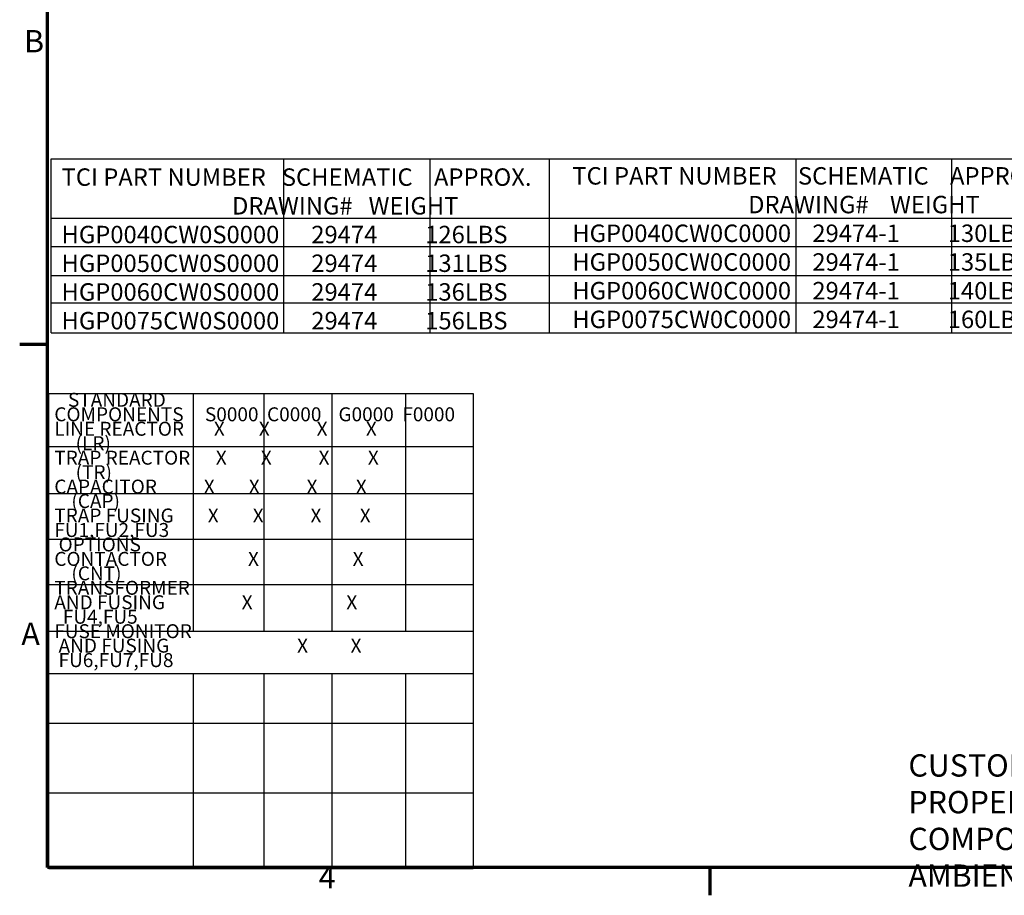
# Model space of a CAD drawing. Units: inches. Extents: x 2 to 86, y 1 to 67.
# Drawn here: x 2.2 to 30.4, y 1.2 to 26.3 of the extents above; entities that cross this region are included whole.
import ezdxf

# ---------------------------------------------------------------- set-up
doc = ezdxf.new("R2010")
doc.units = ezdxf.units.IN
doc.header["$LTSCALE"] = 4
doc.header["$MEASUREMENT"] = 0
for name, color, linetype, lineweight in [('Border (ANSI)', 7, 'Continuous', 70), ('Sketch Geometry (ANSI)', 7, 'Continuous', 25), ('Symbol (ANSI)', 7, 'Continuous', 25)]:
    doc.layers.add(name, color=color, linetype=linetype, lineweight=lineweight)
doc.styles.add('Note Text (ANSI)', font='tahoma.ttf')

# ---------------------------------------------------------------- blocks, each defined once
blk = doc.blocks.new('Borders Default Border')
at = {"layer": 'Border (ANSI)'}
for p, q in [((0.75, 4.25), (0.55, 4.25)), ((5.5, 0.5), (5.5, 0.3))]:
    blk.add_line(p, q, dxfattribs=at)
at = {"layer": 'Border (ANSI)', "flags": 128}
blk.add_lwpolyline([(0.75, 0.5), (0.75, 16.5), (21.25, 16.5), (21.25, 0.5), (0.75, 0.5)], dxfattribs=at)
at = {"layer": 'Border (ANSI)', "char_height": 0.16, "attachment_point": 7, "style": 'Note Text (ANSI)'}
for s, insert in [('B', (0.5812, 6.295)), ('A', (0.5619, 2.045)), ('4', (2.6942, 0.3))]:
    blk.add_mtext(s, dxfattribs=dict(at, insert=insert))

msp = doc.modelspace()

# ---------------------------------------------------------------- linework, layer by layer
at = {"layer": 'Sketch Geometry (ANSI)'}
for p, q in [((3.105, 22.328), (78.225, 22.328)), ((3.105, 17.333), (3.105, 22.328)), ((9.771, 22.328), (9.771, 17.333)), ((13.967, 22.328), (13.967, 17.333)), ((17.389, 22.328), (17.389, 17.333)), ((24.459, 22.328), (24.459, 17.333)), ((28.93, 22.328), (28.93, 17.333)), ((3.105, 20.619), (78.225, 20.619)), ((3.105, 19.814), (78.225, 19.814)), ((3.105, 18.977), (78.225, 18.977)), ((3.102, 18.194), (78.222, 18.194)), ((3.105, 17.333), (78.225, 17.333)), ((3.033, 15.598), (15.21, 15.598)), ((3.033, 1.963), (3.033, 15.598)), ((7.177, 15.598), (7.177, 8.776)), ((9.206, 15.598), (9.206, 8.776)), ((11.156, 15.598), (11.156, 8.776)), ((13.263, 15.598), (13.263, 8.776)), ((15.21, 15.598), (15.21, 1.963)), ((3.033, 14.072), (15.21, 14.072)), ((3.033, 12.728), (15.21, 12.728)), ((3.033, 11.411), (15.21, 11.411)), ((3.033, 10.12), (15.21, 10.12)), ((3.033, 8.776), (15.21, 8.776)), ((3.033, 7.564), (15.21, 7.564)), ((7.177, 7.564), (7.177, 1.963)), ((9.206, 7.564), (9.206, 1.963)), ((11.156, 7.564), (11.156, 1.963)), ((13.263, 7.564), (13.263, 1.963)), ((3.033, 6.141), (15.21, 6.141)), ((3.033, 4.139), (15.21, 4.139)), ((15.21, 1.963), (3.033, 1.963))]:
    msp.add_line(p, q, dxfattribs=at)

# ---------------------------------------------------------------- block references
at = {"xscale": 4, "yscale": 4, "zscale": 4}
msp.add_blockref('Borders Default Border', (0, 0), dxfattribs=at)

# ---------------------------------------------------------------- texts
at = {"layer": 'Symbol (ANSI)', "attachment_point": 1, "style": 'Note Text (ANSI)'}
for s, insert, char_height, width, line_spacing_factor in [('{\\fTahoma|b0|i0;\\H0.5000;TCI PART NUMBER   SCHEMATIC    APPROX.\\P\\fTahoma|b0|i0;\\H0.5000;                                DRAWING#   WEIGHT\\P\\fTahoma|b0|i0;\\H0.5000;HGP0040CW0S0000      29474         126LBS\\P\\fTahoma|b0|i0;\\H0.5000;HGP0050CW0S0000      29474         131LBS\\P\\fTahoma|b0|i0;\\H0.5000;HGP0060CW0S0000      29474         136LBS\\P\\fTahoma|b0|i0;\\H0.5000;HGP0075CW0S0000      29474         156LBS\\P\\fTahoma|b0|i0;\\H0.5000; }', (3.401, 22.051), 0.5, 13.70421, 0.987884), ('{\\fTahoma|b0|i0;\\H0.5000;TCI PART NUMBER    SCHEMATIC    APPROX.\\P\\fTahoma|b0|i0;\\H0.5000;                                 DRAWING#    WEIGHT\\P\\fTahoma|b0|i0;\\H0.5000;HGP0040CW0C0000    29474-1         130LBS\\P\\fTahoma|b0|i0;\\H0.5000;HGP0050CW0C0000    29474-1         135LBS\\P\\fTahoma|b0|i0;\\H0.5000;HGP0060CW0C0000    29474-1         140LBS\\P\\fTahoma|b0|i0;\\H0.5000;HGP0075CW0C0000    29474-1         160LBS\\P\\fTahoma|b0|i0;\\H0.5000; }', (18.051, 22.087), 0.5, 14.13371, 0.987884), ('  {\\H0.625x;STANDARD\\PCOMPONENTS     S0000  C0000    G0000  F0000      \\H1.86883x; \\H0.5351x;\\PLINE REACTOR       X        X           X         X\\H1.57835x; \\H0.63357x;\\P     (LR) \\H1.55295x; \\H0.64394x;\\PTRAP REACTOR      X        X           X         X\\H1.52867x; \\H0.65416x;\\P     (TR)\\H1.54447x; \\H0.64747x;\\PCAPACITOR           X        X           X         X\\H1.52722x; \\H0.65478x;\\P    (CAP)\\H1.54423x; \\H0.64757x;\\PTRAP FUSING        X        X           X         X\\H1.5245x; \\H0.65595x;\\PFU1,FU2,FU3\\H1.51911x; \\H0.65828x;\\P \\H1.49785x; \\H0.66763x;\\P OPTIONS\\H1.51139x; \\H0.66164x;\\PCONTACTOR                   X                      X\\H1.51735x; \\H0.65905x;\\P    (CNT)\\H1.54254x; \\H0.64828x;\\PTRANSFORMER                                   \\H1.52689x; \\H0.65492x;\\PAND FUSING                  X                      X\\H1.51731x; \\H0.65906x;\\P  FU4,FU5\\H1.49707x; \\H0.66797x;\\PFUSE MONITOR                                  \\H1.51126x; \\H0.6617x;\\P AND FUSING                              X          X            \\H1.51464x; \\H0.66022x;\\P FU6,FU7,FU8\\H1.51945x; }', (3.193, 15.612), 0.64, 12.87974, 0.621997), ('{CUSTOMER IS RESPONSIBLE FOR PROPER\\PCOOLING OF FILTER COMPONENTS.\\PCAPACITORS MAXIMUM AMBIENT 50°C.}', (27.691, 5.245), 0.64, 16.67112, 0.987884)]:
    msp.add_mtext(s, dxfattribs=dict(at, insert=insert, char_height=char_height, width=width, line_spacing_factor=line_spacing_factor))

doc.saveas('drawing.dxf')
